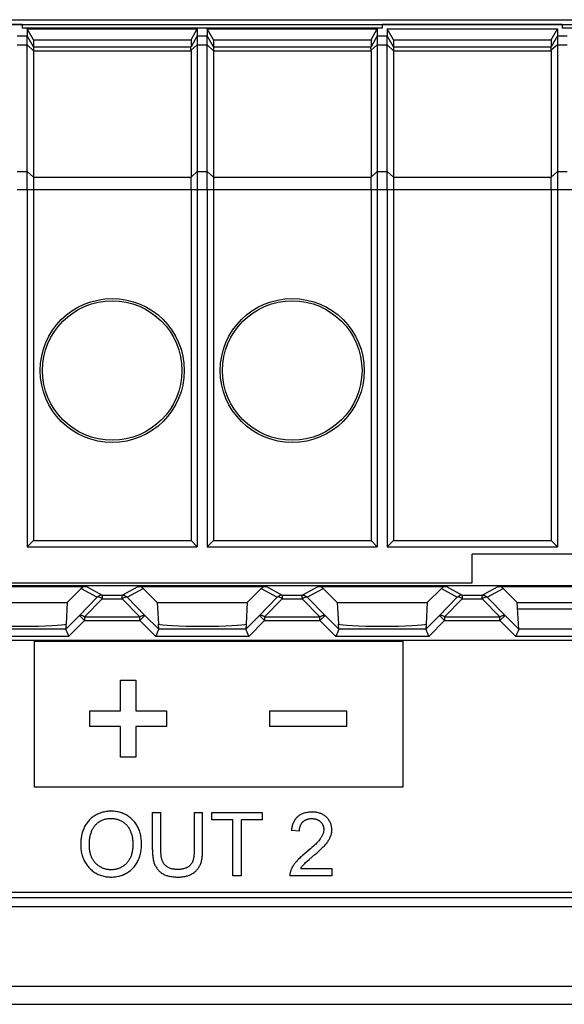
# Model space of a CAD drawing. Units: millimetres. Extents: x 59 to 224, y 52 to 175.
# Drawn here: x 160 to 175, y 126 to 153 of the extents above; entities that cross this region are included whole.
import ezdxf

# ---------------------------------------------------------------- set-up
doc = ezdxf.new("R2010")
doc.units = ezdxf.units.MM
doc.header["$LTSCALE"] = 16.335
doc.layers.get('0').update_dxf_attribs({"linetype": 'CONTINUOUS'})
for name, color, linetype in [('ASSI', 7, 'CONTINUOUS'), ('DRAFT', 7, 'CONTINUOUS'), ('RACCORDO', 7, 'CONTINUOUS')]:
    doc.layers.add(name, color=color, linetype=linetype)

msp = doc.modelspace()

# ---------------------------------------------------------------- linework, layer by layer
at = {"color": 7, "linetype": 'CONTINUOUS'}
for p, q in [((169.732, 153.173), (159.732, 153.173)), ((159.87, 153.155), (159.87, 152.956)), ((160.043, 152.852), (159.87, 153.155)), ((159.87, 153.155), (164.594, 153.155)), ((164.42, 152.852), (164.594, 153.155)), ((164.594, 153.155), (164.594, 152.956)), ((164.87, 153.155), (164.87, 152.956)), ((165.043, 152.852), (164.87, 153.155)), ((164.87, 153.155), (169.594, 153.155)), ((169.42, 152.852), (169.594, 153.155)), ((169.594, 153.155), (169.594, 152.956)), ((169.87, 153.155), (169.87, 152.956)), ((170.043, 152.852), (169.87, 153.155)), ((169.87, 153.155), (174.594, 153.155)), ((174.42, 152.852), (174.594, 153.155)), ((174.594, 153.155), (174.594, 152.956)), ((184.732, 153.173), (174.732, 153.173)), ((160.043, 152.852), (160.043, 152.656)), ((160.043, 152.852), (164.42, 152.852)), ((164.42, 152.852), (164.42, 152.656)), ((165.043, 152.852), (165.043, 152.656)), ((165.043, 152.852), (169.42, 152.852)), ((169.42, 152.852), (169.42, 152.656)), ((170.043, 152.852), (170.043, 152.656)), ((170.043, 152.852), (174.42, 152.852)), ((174.42, 152.852), (174.42, 152.656)), ((159.87, 148.685), (159.87, 138.758)), ((160.043, 148.685), (160.043, 138.932)), ((164.42, 148.685), (164.42, 138.932)), ((164.594, 148.685), (164.594, 138.758)), ((164.87, 148.685), (164.87, 138.758)), ((165.043, 148.685), (165.043, 138.932)), ((169.42, 148.685), (169.42, 138.932)), ((169.594, 148.685), (169.594, 138.758)), ((169.87, 148.685), (169.87, 138.758)), ((170.043, 148.685), (170.043, 138.932)), ((174.42, 148.685), (174.42, 138.932)), ((174.594, 148.685), (174.594, 138.758)), ((159.87, 138.758), (160.043, 138.932)), ((159.87, 138.758), (164.594, 138.758)), ((160.043, 138.932), (164.42, 138.932)), ((164.594, 138.758), (164.42, 138.932)), ((164.87, 138.758), (165.043, 138.932)), ((164.87, 138.758), (169.594, 138.758)), ((165.043, 138.932), (169.42, 138.932)), ((169.594, 138.758), (169.42, 138.932)), ((169.87, 138.758), (170.043, 138.932)), ((169.87, 138.758), (174.594, 138.758)), ((170.043, 138.932), (174.42, 138.932)), ((174.594, 138.758), (174.42, 138.932)), ((172.232, 137.758), (172.232, 138.558)), ((177.232, 138.558), (172.232, 138.558)), ((173.524, 136.468), (173.482, 137.209)), ((173.492, 137.035), (175.972, 137.035)), ((208.632, 136.158), (140.832, 136.158)), ((140.832, 129.158), (208.632, 129.158))]:
    msp.add_line(p, q, dxfattribs=at)
at = {"color": 250, "linetype": 'CONTINUOUS'}
for p, q in [((160.077, 132.082), (160.077, 136.139)), ((160.077, 136.139), (170.307, 136.139)), ((170.307, 136.139), (170.307, 132.082)), ((162.458, 134.199), (162.458, 135.053)), ((162.458, 135.053), (162.89, 135.053)), ((162.89, 135.053), (162.89, 134.199)), ((161.607, 133.767), (161.607, 134.199)), ((161.607, 134.199), (162.458, 134.199)), ((162.89, 134.199), (163.741, 134.199)), ((163.741, 134.199), (163.741, 133.767)), ((166.607, 133.767), (166.607, 134.199)), ((166.607, 134.199), (168.741, 134.199)), ((168.741, 134.199), (168.741, 133.767)), ((162.458, 133.767), (161.607, 133.767)), ((162.458, 132.912), (162.458, 133.767)), ((162.89, 133.767), (162.89, 132.912)), ((163.741, 133.767), (162.89, 133.767)), ((168.741, 133.767), (166.607, 133.767)), ((162.89, 132.912), (162.458, 132.912)), ((170.307, 132.082), (160.077, 132.082)), ((163.352, 130.333), (163.352, 131.379)), ((163.352, 131.379), (163.585, 131.379)), ((164.508, 131.379), (164.742, 131.379)), ((164.999, 131.171), (164.999, 131.379)), ((164.999, 131.379), (166.4, 131.379)), ((166.4, 131.379), (166.4, 131.171)), ((165.581, 131.171), (164.999, 131.171)), ((165.581, 129.611), (165.581, 131.171)), ((165.815, 131.171), (165.815, 129.611)), ((166.4, 131.171), (165.815, 131.171)), ((167.429, 130.852), (167.206, 130.875)), ((167.699, 130.334), (167.551, 130.209)), ((167.702, 130.069), (167.86, 130.203)), ((167.467, 129.82), (168.334, 129.82)), ((168.334, 129.82), (168.334, 129.611)), ((165.815, 129.611), (165.581, 129.611)), ((168.334, 129.611), (167.165, 129.611))]:
    msp.add_line(p, q, dxfattribs=at)
for points in [[(163.046, 130.522), (163.045, 130.558), (163.043, 130.594), (163.04, 130.629), (163.035, 130.664), (163.03, 130.7), (163.023, 130.734), (163.016, 130.769), (163.007, 130.803), (162.997, 130.837), (162.985, 130.87), (162.973, 130.903), (162.959, 130.936), (162.943, 130.967), (162.928, 130.996), (162.912, 131.023), (162.895, 131.05), (162.877, 131.076), (162.857, 131.102), (162.837, 131.127), (162.816, 131.151), (162.794, 131.174), (162.771, 131.197), (162.747, 131.218), (162.722, 131.239), (162.697, 131.258), (162.671, 131.276), (162.644, 131.293), (162.615, 131.31), (162.586, 131.325), (162.556, 131.339), (162.526, 131.351), (162.495, 131.363), (162.463, 131.373), (162.432, 131.382), (162.399, 131.389), (162.367, 131.396), (162.334, 131.401), (162.301, 131.405), (162.268, 131.408), (162.235, 131.41), (162.202, 131.41), (162.168, 131.41), (162.133, 131.408), (162.099, 131.405), (162.065, 131.401), (162.031, 131.395), (161.998, 131.388), (161.964, 131.38), (161.931, 131.37), (161.899, 131.359), (161.867, 131.347), (161.839, 131.335), (161.812, 131.322), (161.785, 131.308), (161.758, 131.293), (161.732, 131.277), (161.707, 131.26), (161.683, 131.242), (161.659, 131.224), (161.636, 131.204), (161.614, 131.183), (161.592, 131.161), (161.571, 131.138), (161.551, 131.114), (161.532, 131.089), (161.514, 131.063), (161.497, 131.037), (161.481, 131.01), (161.466, 130.982), (161.452, 130.954), (161.439, 130.925), (161.428, 130.896), (161.417, 130.866), (161.407, 130.836), (161.398, 130.805), (161.39, 130.775), (161.383, 130.744), (161.377, 130.712), (161.371, 130.681), (161.367, 130.647), (161.363, 130.614), (161.36, 130.58), (161.358, 130.544), (161.356, 130.508), (161.356, 130.472)], [(163.352, 130.333), (163.352, 130.308), (163.352, 130.282), (163.353, 130.257), (163.354, 130.232), (163.355, 130.207), (163.357, 130.182), (163.359, 130.156), (163.362, 130.131), (163.365, 130.106), (163.369, 130.082), (163.373, 130.057), (163.379, 130.033), (163.385, 130.008), (163.392, 129.984), (163.4, 129.961), (163.409, 129.938), (163.419, 129.915), (163.43, 129.893), (163.441, 129.872), (163.454, 129.851), (163.467, 129.83), (163.482, 129.811), (163.497, 129.792), (163.513, 129.773), (163.53, 129.755), (163.547, 129.738), (163.565, 129.722), (163.584, 129.707), (163.604, 129.693), (163.624, 129.679), (163.645, 129.667), (163.666, 129.656), (163.688, 129.645), (163.71, 129.636), (163.732, 129.628), (163.755, 129.62), (163.778, 129.614), (163.802, 129.608), (163.825, 129.603), (163.857, 129.597), (163.889, 129.592), (163.921, 129.588), (163.954, 129.585), (163.986, 129.583), (164.018, 129.581), (164.051, 129.581), (164.08, 129.581), (164.109, 129.582), (164.138, 129.584), (164.167, 129.587), (164.196, 129.59), (164.225, 129.594), (164.254, 129.6), (164.282, 129.606), (164.306, 129.612), (164.329, 129.619), (164.353, 129.627), (164.376, 129.635), (164.398, 129.645), (164.421, 129.656), (164.443, 129.667), (164.464, 129.68), (164.484, 129.693), (164.504, 129.707), (164.523, 129.722), (164.541, 129.738), (164.559, 129.755), (164.576, 129.773), (164.592, 129.791), (164.607, 129.81), (164.622, 129.829), (164.636, 129.849), (164.648, 129.87), (164.66, 129.891), (164.671, 129.913), (164.681, 129.935), (164.691, 129.958), (164.699, 129.982), (164.707, 130.006), (164.713, 130.03), (164.719, 130.055), (164.724, 130.079), (164.728, 130.104), (164.731, 130.129), (164.734, 130.155), (164.737, 130.18), (164.738, 130.205), (164.74, 130.231), (164.741, 130.256), (164.741, 130.282), (164.742, 130.307), (164.742, 130.332), (164.742, 131.379)], [(163.585, 130.29), (163.585, 130.325), (163.585, 131.379)], [(164.508, 131.379), (164.508, 130.328), (164.508, 130.312), (164.507, 130.296), (164.507, 130.28), (164.507, 130.263), (164.506, 130.247), (164.505, 130.231), (164.504, 130.214), (164.503, 130.198), (164.501, 130.181), (164.5, 130.165), (164.498, 130.149), (164.495, 130.133), (164.493, 130.117), (164.49, 130.101), (164.486, 130.085), (164.483, 130.07), (164.478, 130.054), (164.474, 130.039), (164.469, 130.025), (164.463, 130.01), (164.457, 129.996), (164.45, 129.983), (164.443, 129.969), (164.435, 129.956), (164.427, 129.944), (164.418, 129.932), (164.408, 129.92), (164.398, 129.909), (164.388, 129.899), (164.377, 129.89), (164.366, 129.881), (164.355, 129.873), (164.343, 129.865), (164.331, 129.857), (164.318, 129.85), (164.305, 129.844), (164.292, 129.837), (164.278, 129.832), (164.265, 129.826), (164.251, 129.822), (164.233, 129.816), (164.215, 129.811), (164.197, 129.807), (164.179, 129.803), (164.161, 129.8), (164.143, 129.797), (164.124, 129.795), (164.105, 129.794), (164.087, 129.793), (164.068, 129.792), (164.049, 129.792), (164.03, 129.792), (164.014, 129.793), (163.997, 129.793), (163.98, 129.795), (163.964, 129.796), (163.947, 129.798), (163.93, 129.8), (163.914, 129.803), (163.898, 129.806), (163.882, 129.809), (163.866, 129.813), (163.85, 129.818), (163.834, 129.823), (163.819, 129.829), (163.804, 129.836), (163.79, 129.843), (163.775, 129.851), (163.762, 129.86), (163.749, 129.869), (163.736, 129.879), (163.724, 129.889), (163.712, 129.9), (163.7, 129.912), (163.689, 129.924), (163.679, 129.937), (163.669, 129.95), (163.66, 129.963), (163.651, 129.977), (163.643, 129.991), (163.635, 130.005), (163.628, 130.02), (163.622, 130.036), (163.616, 130.052), (163.61, 130.068), (163.606, 130.084), (163.602, 130.101), (163.598, 130.118), (163.595, 130.135), (163.593, 130.152), (163.591, 130.169), (163.589, 130.186), (163.588, 130.203), (163.587, 130.22), (163.586, 130.238), (163.586, 130.255), (163.586, 130.273), (163.585, 130.29)], [(167.86, 130.203), (167.911, 130.247), (167.961, 130.292), (168.01, 130.337), (168.038, 130.363), (168.065, 130.389), (168.092, 130.416), (168.118, 130.443), (168.144, 130.471), (168.162, 130.493), (168.18, 130.514), (168.198, 130.536), (168.214, 130.559), (168.23, 130.582), (168.243, 130.602), (168.256, 130.623), (168.267, 130.644), (168.278, 130.665), (168.288, 130.687), (168.297, 130.709), (168.305, 130.731), (168.312, 130.754), (168.318, 130.777), (168.323, 130.801), (168.327, 130.824), (168.329, 130.848), (168.331, 130.872), (168.331, 130.896), (168.331, 130.92), (168.328, 130.944), (168.325, 130.968), (168.321, 130.992), (168.315, 131.016), (168.308, 131.039), (168.3, 131.063), (168.291, 131.085), (168.281, 131.108), (168.27, 131.129), (168.258, 131.151), (168.245, 131.171), (168.231, 131.191), (168.216, 131.21), (168.2, 131.228), (168.183, 131.245), (168.166, 131.261), (168.148, 131.275), (168.13, 131.289), (168.111, 131.302), (168.091, 131.313), (168.071, 131.324), (168.051, 131.334), (168.03, 131.343), (168.008, 131.351), (167.984, 131.359), (167.959, 131.366), (167.934, 131.372), (167.909, 131.376), (167.883, 131.38), (167.858, 131.383), (167.832, 131.385), (167.806, 131.386), (167.78, 131.386), (167.752, 131.386), (167.723, 131.385), (167.694, 131.382), (167.666, 131.379), (167.637, 131.374), (167.609, 131.369), (167.582, 131.362), (167.554, 131.354), (167.533, 131.346), (167.512, 131.338), (167.491, 131.329), (167.471, 131.319), (167.451, 131.308), (167.432, 131.296), (167.414, 131.284), (167.396, 131.27), (167.379, 131.255)], [(161.597, 130.469), (161.597, 130.499), (161.598, 130.53), (161.6, 130.561), (161.602, 130.592), (161.605, 130.623), (161.609, 130.653), (161.613, 130.679), (161.618, 130.706), (161.624, 130.732), (161.63, 130.757), (161.637, 130.783), (161.645, 130.809), (161.652, 130.83), (161.66, 130.85), (161.668, 130.871), (161.677, 130.891), (161.687, 130.911), (161.698, 130.931), (161.709, 130.95), (161.721, 130.969), (161.734, 130.987), (161.747, 131.005), (161.761, 131.022), (161.776, 131.038), (161.791, 131.054), (161.807, 131.069), (161.823, 131.083), (161.84, 131.096), (161.858, 131.109), (161.876, 131.121), (161.895, 131.132), (161.914, 131.142), (161.933, 131.152), (161.953, 131.161), (161.973, 131.169), (161.995, 131.177), (162.017, 131.185), (162.04, 131.191), (162.063, 131.196), (162.086, 131.2), (162.109, 131.204), (162.133, 131.207), (162.156, 131.208), (162.18, 131.209), (162.204, 131.209), (162.227, 131.209), (162.251, 131.207), (162.275, 131.205), (162.298, 131.201), (162.322, 131.197), (162.345, 131.192), (162.368, 131.186), (162.391, 131.18), (162.413, 131.172), (162.435, 131.164), (162.457, 131.154), (162.478, 131.144), (162.499, 131.133), (162.519, 131.12), (162.538, 131.107), (162.558, 131.093), (162.576, 131.078), (162.594, 131.063), (162.611, 131.046), (162.627, 131.029), (162.643, 131.011), (162.658, 130.993), (162.672, 130.973), (162.686, 130.954), (162.699, 130.934), (162.711, 130.913), (162.722, 130.892), (162.732, 130.871), (162.743, 130.847), (162.753, 130.822), (162.761, 130.798), (162.769, 130.773), (162.776, 130.747), (162.782, 130.722), (162.787, 130.696), (162.792, 130.669), (162.796, 130.642), (162.799, 130.614), (162.802, 130.587), (162.803, 130.559), (162.805, 130.531)], [(167.379, 131.255), (167.371, 131.248), (167.362, 131.24), (167.354, 131.232), (167.347, 131.223), (167.339, 131.215), (167.332, 131.206), (167.325, 131.197), (167.318, 131.188), (167.311, 131.178), (167.305, 131.169), (167.299, 131.159), (167.293, 131.149), (167.287, 131.139), (167.281, 131.129), (167.276, 131.119), (167.271, 131.109), (167.266, 131.098), (167.261, 131.088), (167.256, 131.077), (167.252, 131.066), (167.247, 131.055), (167.243, 131.044), (167.24, 131.033), (167.236, 131.022), (167.233, 131.011), (167.229, 131), (167.226, 130.988), (167.223, 130.977), (167.221, 130.966), (167.218, 130.954), (167.216, 130.943), (167.214, 130.932), (167.212, 130.92), (167.21, 130.909), (167.209, 130.898), (167.208, 130.886), (167.206, 130.875)], [(167.429, 130.852), (167.43, 130.864), (167.43, 130.877), (167.431, 130.889), (167.433, 130.901), (167.434, 130.914), (167.436, 130.926), (167.438, 130.938), (167.441, 130.95), (167.444, 130.963), (167.447, 130.975), (167.451, 130.987), (167.455, 130.998), (167.46, 131.01), (167.464, 131.022), (167.47, 131.033), (167.475, 131.044), (167.481, 131.055), (167.487, 131.065), (167.494, 131.075), (167.501, 131.085), (167.509, 131.095), (167.517, 131.104), (167.525, 131.113), (167.533, 131.121), (167.543, 131.129), (167.552, 131.137), (167.562, 131.144), (167.572, 131.151), (167.582, 131.158), (167.593, 131.164), (167.604, 131.169), (167.615, 131.174), (167.627, 131.179), (167.638, 131.184), (167.65, 131.188), (167.662, 131.191), (167.675, 131.195), (167.687, 131.197), (167.699, 131.2), (167.712, 131.202), (167.725, 131.204), (167.737, 131.205), (167.75, 131.206), (167.763, 131.206), (167.776, 131.207), (167.788, 131.206), (167.801, 131.206), (167.814, 131.205), (167.826, 131.203), (167.839, 131.202), (167.852, 131.199), (167.864, 131.197), (167.876, 131.194), (167.888, 131.19), (167.9, 131.187), (167.912, 131.183), (167.924, 131.178), (167.935, 131.173), (167.946, 131.168), (167.957, 131.162), (167.967, 131.156), (167.978, 131.149), (167.988, 131.142), (167.998, 131.134), (168.007, 131.126), (168.016, 131.118), (168.025, 131.109), (168.033, 131.1), (168.041, 131.09), (168.049, 131.08), (168.056, 131.069), (168.063, 131.058), (168.069, 131.047), (168.075, 131.036), (168.081, 131.024), (168.086, 131.012), (168.09, 131), (168.094, 130.988), (168.098, 130.976), (168.101, 130.964), (168.104, 130.951), (168.106, 130.938), (168.107, 130.926), (168.108, 130.913), (168.108, 130.901), (168.108, 130.891), (168.108, 130.882)], [(168.108, 130.882), (168.106, 130.863), (168.103, 130.845), (168.1, 130.827), (168.095, 130.809), (168.089, 130.791), (168.083, 130.774), (168.075, 130.753), (168.065, 130.733), (168.055, 130.714), (168.044, 130.695), (168.032, 130.676), (168.02, 130.657), (168.007, 130.639), (167.988, 130.614), (167.968, 130.59), (167.947, 130.566), (167.926, 130.543), (167.904, 130.521), (167.882, 130.499), (167.859, 130.477), (167.82, 130.44), (167.78, 130.404), (167.74, 130.369), (167.699, 130.334)], [(162.805, 130.531), (162.805, 130.494), (162.805, 130.466), (162.804, 130.438), (162.803, 130.41), (162.801, 130.383), (162.798, 130.355), (162.794, 130.327), (162.79, 130.3), (162.784, 130.272), (162.778, 130.245), (162.771, 130.218), (162.763, 130.192), (162.755, 130.169), (162.746, 130.147), (162.737, 130.125), (162.727, 130.104), (162.716, 130.083), (162.705, 130.062), (162.692, 130.042), (162.679, 130.022), (162.665, 130.003), (162.65, 129.985), (162.635, 129.967), (162.618, 129.95), (162.601, 129.933), (162.583, 129.918), (162.564, 129.903), (162.544, 129.889), (162.524, 129.875), (162.503, 129.863), (162.482, 129.851), (162.46, 129.84), (162.438, 129.83), (162.416, 129.821), (162.393, 129.813), (162.369, 129.806), (162.346, 129.799), (162.322, 129.794), (162.298, 129.79), (162.273, 129.786), (162.249, 129.784), (162.224, 129.782), (162.2, 129.782), (162.176, 129.782), (162.151, 129.784), (162.127, 129.786), (162.103, 129.79), (162.079, 129.794), (162.056, 129.8), (162.032, 129.806), (162.009, 129.813), (161.986, 129.821), (161.964, 129.83), (161.942, 129.84), (161.92, 129.851), (161.899, 129.862), (161.879, 129.875), (161.859, 129.888), (161.839, 129.902), (161.821, 129.917), (161.803, 129.932), (161.785, 129.948), (161.769, 129.965), (161.753, 129.982), (161.739, 130), (161.725, 130.019), (161.712, 130.037), (161.7, 130.057), (161.688, 130.077), (161.677, 130.097), (161.667, 130.118), (161.658, 130.139), (161.649, 130.16), (161.641, 130.181), (161.633, 130.208), (161.625, 130.235), (161.619, 130.262), (161.613, 130.289), (161.608, 130.317), (161.604, 130.347), (161.601, 130.377), (161.599, 130.408), (161.598, 130.438), (161.597, 130.469)], [(161.356, 130.472), (161.357, 130.434), (161.359, 130.395), (161.362, 130.357), (161.367, 130.319), (161.374, 130.281), (161.381, 130.244), (161.389, 130.213), (161.398, 130.181), (161.407, 130.151), (161.418, 130.12), (161.43, 130.09), (161.443, 130.06), (161.457, 130.031), (161.472, 130.003), (161.488, 129.975), (161.505, 129.948), (161.524, 129.921), (161.543, 129.895), (161.563, 129.87), (161.584, 129.846), (161.606, 129.822), (161.629, 129.8), (161.652, 129.778), (161.677, 129.757), (161.702, 129.738), (161.728, 129.719), (161.755, 129.702), (161.784, 129.685), (161.813, 129.669), (161.843, 129.655), (161.874, 129.642), (161.905, 129.631), (161.937, 129.62), (161.969, 129.611), (162.001, 129.603), (162.034, 129.596), (162.067, 129.591), (162.101, 129.587), (162.134, 129.584), (162.168, 129.582), (162.201, 129.581), (162.233, 129.582), (162.266, 129.583), (162.298, 129.586), (162.33, 129.59), (162.361, 129.595), (162.393, 129.601), (162.424, 129.608), (162.455, 129.616), (162.485, 129.625), (162.515, 129.636), (162.545, 129.648), (162.574, 129.661), (162.603, 129.675), (162.63, 129.69), (162.658, 129.707), (162.685, 129.725), (162.711, 129.744), (162.736, 129.764), (162.76, 129.785), (162.784, 129.807), (162.806, 129.83), (162.828, 129.853), (162.849, 129.878), (162.869, 129.903), (162.888, 129.93), (162.906, 129.956), (162.922, 129.984), (162.938, 130.012), (162.953, 130.041), (162.966, 130.071), (162.979, 130.102), (162.99, 130.133), (163, 130.164), (163.01, 130.196), (163.018, 130.228), (163.025, 130.261), (163.03, 130.293), (163.035, 130.326), (163.039, 130.359), (163.043, 130.392), (163.045, 130.426), (163.046, 130.459), (163.046, 130.493), (163.046, 130.522)], [(167.551, 130.209), (167.518, 130.18), (167.486, 130.151), (167.454, 130.122), (167.429, 130.098), (167.404, 130.074), (167.38, 130.049), (167.356, 130.023), (167.334, 129.997), (167.317, 129.978), (167.302, 129.958), (167.287, 129.938), (167.272, 129.918), (167.258, 129.897), (167.245, 129.875), (167.232, 129.854), (167.22, 129.832), (167.209, 129.809), (167.2, 129.786), (167.191, 129.762), (167.185, 129.744), (167.179, 129.725), (167.175, 129.707), (167.171, 129.688), (167.168, 129.669), (167.166, 129.65), (167.165, 129.631), (167.165, 129.611)], [(167.467, 129.82), (167.48, 129.84), (167.493, 129.86), (167.508, 129.879), (167.524, 129.899), (167.541, 129.919), (167.558, 129.938), (167.58, 129.96), (167.603, 129.981), (167.626, 130.002), (167.649, 130.022), (167.702, 130.069)]]:
    msp.add_lwpolyline(points, dxfattribs=at)
at = {"layer": 'ASSI', "color": 7, "linetype": 'CONTINUOUS'}
for p, q in [((164.42, 152.546), (164.42, 149.035)), ((169.42, 152.546), (169.42, 149.035)), ((174.42, 152.546), (174.42, 149.035))]:
    msp.add_line(p, q, dxfattribs=at)
at = {"layer": 'DRAFT', "color": 7, "linetype": 'CONTINUOUS'}
for p, q in [((140.332, 153.278), (209.132, 153.278)), ((159.732, 153.277), (154.732, 153.277)), ((159.732, 153.277), (159.732, 153.173)), ((169.732, 153.277), (169.732, 153.173)), ((174.732, 153.277), (169.732, 153.277)), ((174.732, 153.277), (174.732, 153.173)), ((140.264, 137.685), (209.2, 137.685)), ((140.399, 137.758), (172.232, 137.758)), ((161.373, 137.6), (160.982, 137.209)), ((163.482, 137.209), (163.09, 137.6)), ((166.373, 137.6), (165.982, 137.209)), ((168.482, 137.209), (168.09, 137.6)), ((171.373, 137.6), (170.982, 137.209)), ((173.482, 137.209), (173.09, 137.6)), ((158.482, 137.209), (160.982, 137.209)), ((163.482, 137.209), (165.982, 137.209)), ((168.482, 137.209), (170.982, 137.209)), ((173.482, 137.209), (175.982, 137.209))]:
    msp.add_line(p, q, dxfattribs=at)
for centre, radius in [((162.232, 143.658), 2), ((162.232, 143.658), 1.937), ((167.232, 143.658), 2), ((167.232, 143.658), 1.937)]:
    msp.add_circle(centre, radius, dxfattribs=at)
at = {"layer": 'RACCORDO', "color": 7, "linetype": 'CONTINUOUS'}
for p, q in [((139.332, 153.408), (210.132, 153.408)), ((164.594, 152.956), (164.594, 149.156)), ((169.594, 152.956), (169.594, 149.156)), ((174.594, 152.956), (174.594, 149.156)), ((160.043, 152.656), (160.043, 148.685)), ((165.043, 152.656), (165.043, 148.685)), ((170.043, 152.656), (170.043, 148.685)), ((164.42, 148.885), (164.42, 149.029)), ((164.42, 148.692), (164.42, 148.885)), ((169.42, 148.885), (169.42, 149.029)), ((169.42, 148.692), (169.42, 148.885)), ((174.42, 148.885), (174.42, 149.029)), ((174.42, 148.692), (174.42, 148.885)), ((157.949, 137.658), (161.515, 137.658)), ((162.949, 137.658), (166.515, 137.658)), ((167.949, 137.658), (171.515, 137.658)), ((172.949, 137.658), (176.515, 137.658)), ((160.982, 137.209), (160.95, 136.618)), ((163.482, 137.209), (163.513, 136.618)), ((165.982, 137.209), (165.95, 136.618)), ((168.482, 137.209), (168.513, 136.618)), ((170.982, 137.209), (170.95, 136.618)), ((160.948, 136.611), (160.94, 136.468)), ((163.524, 136.468), (163.516, 136.611)), ((165.948, 136.611), (165.94, 136.468)), ((168.524, 136.468), (168.516, 136.611)), ((170.948, 136.611), (170.94, 136.468)), ((160.969, 136.396), (161.015, 136.288)), ((161.015, 136.288), (161.022, 136.269)), ((163.449, 136.288), (163.441, 136.269)), ((163.494, 136.396), (163.449, 136.288)), ((163.518, 136.455), (163.511, 136.437)), ((165.969, 136.396), (166.015, 136.288)), ((166.015, 136.288), (166.022, 136.269)), ((168.449, 136.288), (168.441, 136.269)), ((168.494, 136.396), (168.449, 136.288)), ((168.518, 136.455), (168.511, 136.437)), ((170.969, 136.396), (171.015, 136.288)), ((171.015, 136.288), (171.022, 136.269)), ((173.518, 136.455), (173.511, 136.437))]:
    msp.add_line(p, q, dxfattribs=at)
at = {"layer": 'RACCORDO', "color": 250, "linetype": 'CONTINUOUS'}
for p, q in [((159.594, 152.956), (159.87, 152.956)), ((159.594, 152.706), (159.87, 152.706)), ((160.043, 152.656), (159.87, 152.956)), ((160.043, 152.546), (159.87, 152.706)), ((164.594, 152.956), (164.42, 152.656)), ((164.594, 152.706), (164.42, 152.56)), ((164.594, 152.956), (164.87, 152.956)), ((164.594, 152.706), (164.87, 152.706)), ((165.043, 152.656), (164.87, 152.956)), ((165.043, 152.546), (164.87, 152.706)), ((169.594, 152.956), (169.42, 152.656)), ((169.594, 152.706), (169.42, 152.56)), ((169.594, 152.956), (169.87, 152.956)), ((169.594, 152.706), (169.87, 152.706)), ((170.043, 152.656), (169.87, 152.956)), ((170.043, 152.546), (169.87, 152.706)), ((174.594, 152.956), (174.42, 152.656)), ((174.594, 152.706), (174.42, 152.56)), ((174.594, 152.956), (174.87, 152.956)), ((174.594, 152.706), (174.87, 152.706)), ((160.043, 152.656), (164.42, 152.656)), ((160.043, 152.546), (164.42, 152.546)), ((165.043, 152.656), (169.42, 152.656)), ((165.043, 152.546), (169.42, 152.546)), ((170.043, 152.656), (174.42, 152.656)), ((170.043, 152.546), (174.42, 152.546)), ((159.594, 149.185), (159.87, 149.185)), ((159.87, 149.185), (160.043, 149.035)), ((164.42, 149.029), (164.594, 149.185)), ((164.594, 149.185), (164.87, 149.185)), ((164.87, 149.185), (165.043, 149.035)), ((169.42, 149.029), (169.594, 149.185)), ((169.594, 149.185), (169.87, 149.185)), ((169.87, 149.185), (170.043, 149.035)), ((174.42, 149.029), (174.594, 149.185)), ((174.594, 149.185), (174.87, 149.185)), ((160.043, 149.035), (164.42, 149.035)), ((165.043, 149.035), (169.42, 149.035)), ((170.043, 149.035), (174.42, 149.035)), ((159.594, 148.685), (164.42, 148.685)), ((164.42, 148.692), (164.594, 148.685)), ((164.594, 148.685), (169.42, 148.685)), ((169.42, 148.692), (169.594, 148.685)), ((169.594, 148.685), (174.42, 148.685)), ((174.42, 148.692), (174.594, 148.685)), ((174.594, 148.685), (179.42, 148.685)), ((161.515, 137.658), (161.955, 137.417)), ((162.508, 137.417), (162.949, 137.658)), ((166.515, 137.658), (166.955, 137.417)), ((167.508, 137.417), (167.949, 137.658)), ((171.515, 137.658), (171.955, 137.417)), ((172.508, 137.417), (172.949, 137.658)), ((161.373, 137.6), (161.814, 137.359)), ((161.955, 137.417), (161.955, 137.317)), ((161.955, 137.417), (162.508, 137.417)), ((162.649, 137.359), (163.09, 137.6)), ((166.373, 137.6), (166.814, 137.359)), ((166.955, 137.417), (166.955, 137.317)), ((166.955, 137.417), (167.508, 137.417)), ((167.649, 137.359), (168.09, 137.6)), ((171.373, 137.6), (171.814, 137.359)), ((171.955, 137.417), (171.955, 137.317)), ((171.955, 137.417), (172.508, 137.417)), ((172.649, 137.359), (173.09, 137.6)), ((161.814, 137.359), (161.321, 136.851)), ((161.955, 137.317), (161.463, 136.809)), ((161.955, 137.317), (162.508, 137.317)), ((163.001, 136.809), (162.508, 137.317)), ((163.142, 136.851), (162.649, 137.359)), ((166.814, 137.359), (166.321, 136.851)), ((166.955, 137.317), (166.463, 136.809)), ((166.955, 137.317), (167.508, 137.317)), ((168.001, 136.809), (167.508, 137.317)), ((168.142, 136.851), (167.649, 137.359)), ((171.814, 137.359), (171.321, 136.851)), ((171.955, 137.317), (171.463, 136.809)), ((171.955, 137.317), (172.508, 137.317)), ((173.001, 136.809), (172.508, 137.317)), ((173.142, 136.851), (172.649, 137.359)), ((161.321, 136.851), (160.94, 136.469)), ((161.463, 136.709), (161.321, 136.851)), ((163.001, 136.709), (163.142, 136.851)), ((163.524, 136.469), (163.142, 136.851)), ((166.321, 136.851), (165.94, 136.469)), ((166.463, 136.709), (166.321, 136.851)), ((168.001, 136.709), (168.142, 136.851)), ((168.524, 136.469), (168.142, 136.851)), ((171.321, 136.851), (170.94, 136.469)), ((171.463, 136.709), (171.321, 136.851)), ((173.001, 136.709), (173.142, 136.851)), ((173.524, 136.469), (173.142, 136.851)), ((161.463, 136.709), (161.022, 136.269)), ((161.463, 136.809), (161.463, 136.709)), ((161.463, 136.809), (163.001, 136.809)), ((161.463, 136.709), (163.001, 136.709)), ((163.001, 136.709), (163.001, 136.809)), ((163.441, 136.269), (163.001, 136.709)), ((166.463, 136.709), (166.022, 136.269)), ((166.463, 136.809), (166.463, 136.709)), ((166.463, 136.809), (168.001, 136.809)), ((166.463, 136.709), (168.001, 136.709)), ((168.001, 136.709), (168.001, 136.809)), ((168.441, 136.269), (168.001, 136.709)), ((171.463, 136.709), (171.022, 136.269)), ((171.463, 136.809), (171.463, 136.709)), ((171.463, 136.809), (173.001, 136.809)), ((171.463, 136.709), (173.001, 136.709)), ((173.001, 136.709), (173.001, 136.809)), ((173.441, 136.269), (173.001, 136.709)), ((160.94, 136.468), (158.524, 136.468)), ((165.94, 136.468), (163.524, 136.468)), ((170.94, 136.468), (168.524, 136.468)), ((175.94, 136.468), (173.524, 136.468)), ((161.022, 136.269), (158.441, 136.269)), ((166.022, 136.269), (163.441, 136.269)), ((171.022, 136.269), (168.441, 136.269)), ((176.022, 136.269), (173.441, 136.269)), ((140.225, 129.016), (209.239, 129.016)), ((140.225, 128.766), (209.239, 128.766)), ((140.247, 126.544), (209.216, 126.544)), ((139.748, 126.044), (209.715, 126.044))]:
    msp.add_line(p, q, dxfattribs=at)
at = {"layer": 'RACCORDO', "color": 7, "linetype": 'CONTINUOUS'}
for points in [[(159.87, 148.685), (159.87, 149.06), (159.87, 152.956)], [(164.87, 148.685), (164.87, 149.06), (164.87, 152.956)], [(169.87, 148.685), (169.87, 149.06), (169.87, 152.956)], [(164.42, 152.56), (164.419, 152.578), (164.419, 152.593), (164.418, 152.608), (164.418, 152.62), (164.418, 152.631), (164.418, 152.64), (164.419, 152.647), (164.419, 152.653), (164.42, 152.656)], [(169.42, 152.56), (169.419, 152.578), (169.419, 152.593), (169.418, 152.608), (169.418, 152.62), (169.418, 152.631), (169.418, 152.64), (169.419, 152.647), (169.419, 152.653), (169.42, 152.656)], [(174.42, 152.56), (174.419, 152.578), (174.419, 152.593), (174.418, 152.608), (174.418, 152.62), (174.418, 152.631), (174.418, 152.64), (174.419, 152.647), (174.419, 152.653), (174.42, 152.656)], [(164.594, 149.156), (164.594, 148.823), (164.594, 148.685)], [(169.594, 149.156), (169.594, 148.823), (169.594, 148.685)], [(174.594, 149.156), (174.594, 148.823), (174.594, 148.685)], [(160.95, 136.618), (160.951, 136.618), (160.951, 136.617), (160.951, 136.616), (160.95, 136.615), (160.949, 136.613), (160.948, 136.611)], [(163.516, 136.611), (163.514, 136.613), (163.513, 136.615), (163.512, 136.616), (163.512, 136.617), (163.512, 136.618), (163.513, 136.618)], [(165.95, 136.618), (165.951, 136.618), (165.951, 136.617), (165.951, 136.616), (165.95, 136.615), (165.949, 136.613), (165.948, 136.611)], [(168.516, 136.611), (168.514, 136.613), (168.513, 136.615), (168.512, 136.616), (168.512, 136.617), (168.512, 136.618), (168.513, 136.618)], [(170.95, 136.618), (170.951, 136.618), (170.951, 136.617), (170.951, 136.616), (170.95, 136.615), (170.949, 136.613), (170.948, 136.611)], [(160.94, 136.469), (160.94, 136.466), (160.942, 136.462), (160.945, 136.456), (160.948, 136.447), (160.953, 136.437)], [(160.953, 136.437), (160.963, 136.411), (160.969, 136.396)], [(163.511, 136.437), (163.5, 136.411), (163.494, 136.396)], [(163.524, 136.468), (163.523, 136.466), (163.521, 136.462), (163.518, 136.455)], [(165.94, 136.469), (165.94, 136.466), (165.942, 136.462), (165.945, 136.456), (165.948, 136.447), (165.953, 136.437)], [(165.953, 136.437), (165.963, 136.411), (165.969, 136.396)], [(168.511, 136.437), (168.5, 136.411), (168.494, 136.396)], [(168.524, 136.468), (168.523, 136.466), (168.521, 136.462), (168.518, 136.455)], [(170.94, 136.469), (170.94, 136.466), (170.942, 136.462), (170.945, 136.456), (170.948, 136.447), (170.953, 136.437)], [(170.953, 136.437), (170.963, 136.411), (170.969, 136.396)], [(173.473, 136.345), (173.449, 136.288), (173.441, 136.269)], [(173.494, 136.396), (173.48, 136.363), (173.473, 136.345)], [(173.511, 136.437), (173.5, 136.411), (173.494, 136.396)], [(173.524, 136.468), (173.523, 136.466), (173.521, 136.462), (173.518, 136.455)]]:
    msp.add_lwpolyline(points, dxfattribs=at)
at = {"layer": 'RACCORDO', "color": 250, "linetype": 'CONTINUOUS'}
for points in [[(161.955, 137.417), (161.938, 137.417), (161.921, 137.414), (161.904, 137.411), (161.887, 137.405), (161.871, 137.399), (161.855, 137.391), (161.841, 137.381), (161.827, 137.37), (161.814, 137.359)], [(162.508, 137.415), (162.508, 137.417), (162.508, 137.417)], [(162.508, 137.417), (162.525, 137.417), (162.543, 137.414), (162.56, 137.411), (162.576, 137.405), (162.592, 137.399), (162.608, 137.391), (162.623, 137.381), (162.636, 137.37), (162.649, 137.359)], [(162.508, 137.332), (162.508, 137.409), (162.508, 137.415)], [(166.955, 137.417), (166.938, 137.417), (166.921, 137.414), (166.904, 137.411), (166.887, 137.405), (166.871, 137.399), (166.855, 137.391), (166.841, 137.381), (166.827, 137.37), (166.814, 137.359)], [(167.508, 137.415), (167.508, 137.417), (167.508, 137.417)], [(167.508, 137.417), (167.525, 137.417), (167.543, 137.414), (167.56, 137.411), (167.576, 137.405), (167.592, 137.399), (167.608, 137.391), (167.623, 137.381), (167.636, 137.37), (167.649, 137.359)], [(167.508, 137.332), (167.508, 137.409), (167.508, 137.415)], [(171.955, 137.417), (171.938, 137.417), (171.921, 137.414), (171.904, 137.411), (171.887, 137.405), (171.871, 137.399), (171.855, 137.391), (171.841, 137.381), (171.827, 137.37), (171.814, 137.359)], [(172.508, 137.415), (172.508, 137.417), (172.508, 137.417)], [(172.508, 137.417), (172.525, 137.417), (172.543, 137.414), (172.56, 137.411), (172.576, 137.405), (172.592, 137.399), (172.608, 137.391), (172.623, 137.381), (172.636, 137.37), (172.649, 137.359)], [(172.508, 137.332), (172.508, 137.409), (172.508, 137.415)], [(161.955, 137.317), (161.94, 137.328), (161.926, 137.337), (161.911, 137.345), (161.897, 137.352), (161.883, 137.358), (161.87, 137.362), (161.858, 137.365), (161.847, 137.367), (161.837, 137.367), (161.828, 137.366), (161.82, 137.363), (161.814, 137.359)], [(162.508, 137.317), (162.523, 137.328), (162.538, 137.337), (162.552, 137.345), (162.566, 137.352), (162.58, 137.358), (162.593, 137.362), (162.605, 137.365), (162.616, 137.367), (162.626, 137.367), (162.635, 137.366), (162.643, 137.363), (162.649, 137.359)], [(162.508, 137.317), (162.508, 137.325), (162.508, 137.332)], [(166.955, 137.317), (166.94, 137.328), (166.926, 137.337), (166.911, 137.345), (166.897, 137.352), (166.883, 137.358), (166.87, 137.362), (166.858, 137.365), (166.847, 137.367), (166.837, 137.367), (166.828, 137.366), (166.82, 137.363), (166.814, 137.359)], [(167.508, 137.317), (167.523, 137.328), (167.538, 137.337), (167.552, 137.345), (167.566, 137.352), (167.58, 137.358), (167.593, 137.362), (167.605, 137.365), (167.616, 137.367), (167.626, 137.367), (167.635, 137.366), (167.643, 137.363), (167.649, 137.359)], [(167.508, 137.317), (167.508, 137.325), (167.508, 137.332)], [(171.955, 137.317), (171.94, 137.328), (171.926, 137.337), (171.911, 137.345), (171.897, 137.352), (171.883, 137.358), (171.87, 137.362), (171.858, 137.365), (171.847, 137.367), (171.837, 137.367), (171.828, 137.366), (171.82, 137.363), (171.814, 137.359)], [(172.508, 137.317), (172.523, 137.328), (172.538, 137.337), (172.552, 137.345), (172.566, 137.352), (172.58, 137.358), (172.593, 137.362), (172.605, 137.365), (172.616, 137.367), (172.626, 137.367), (172.635, 137.366), (172.643, 137.363), (172.649, 137.359)], [(172.508, 137.317), (172.508, 137.325), (172.508, 137.332)], [(161.463, 136.809), (161.448, 136.82), (161.433, 136.829), (161.418, 136.837), (161.404, 136.844), (161.39, 136.85), (161.377, 136.854), (161.365, 136.857), (161.354, 136.859), (161.344, 136.859), (161.335, 136.858), (161.328, 136.855), (161.321, 136.851)], [(163.001, 136.809), (163.016, 136.82), (163.031, 136.829), (163.045, 136.837), (163.059, 136.844), (163.073, 136.85), (163.086, 136.854), (163.098, 136.857), (163.109, 136.859), (163.119, 136.859), (163.128, 136.858), (163.136, 136.855), (163.142, 136.851)], [(166.463, 136.809), (166.448, 136.82), (166.433, 136.829), (166.418, 136.837), (166.404, 136.844), (166.39, 136.85), (166.377, 136.854), (166.365, 136.857), (166.354, 136.859), (166.344, 136.859), (166.335, 136.858), (166.328, 136.855), (166.321, 136.851)], [(168.001, 136.809), (168.016, 136.82), (168.031, 136.829), (168.045, 136.837), (168.059, 136.844), (168.073, 136.85), (168.086, 136.854), (168.098, 136.857), (168.109, 136.859), (168.119, 136.859), (168.128, 136.858), (168.136, 136.855), (168.142, 136.851)], [(171.463, 136.809), (171.448, 136.82), (171.433, 136.829), (171.418, 136.837), (171.404, 136.844), (171.39, 136.85), (171.377, 136.854), (171.365, 136.857), (171.354, 136.859), (171.344, 136.859), (171.335, 136.858), (171.328, 136.855), (171.321, 136.851)], [(173.001, 136.809), (173.016, 136.82), (173.031, 136.829), (173.045, 136.837), (173.059, 136.844), (173.073, 136.85), (173.086, 136.854), (173.098, 136.857), (173.109, 136.859), (173.119, 136.859), (173.128, 136.858), (173.136, 136.855), (173.142, 136.851)]]:
    msp.add_lwpolyline(points, dxfattribs=at)
at = {"layer": 'RACCORDO', "color": 7, "linetype": 'CONTINUOUS'}
for centre, major_axis, ratio, start_param, end_param in [((164.293, 152.436), (0.127, 0.22), 0.007558, -0.087738, -0.01309), ((164.293, 152.436), (0.081, 0.217), 0.451416, -0.880461, -0.805813), ((169.293, 152.436), (0.127, 0.22), 0.007558, -0.087738, -0.01309), ((169.293, 152.436), (0.081, 0.217), 0.451416, -0.880461, -0.805813), ((174.293, 152.436), (0.127, 0.22), 0.007558, -0.087738, -0.01309), ((174.293, 152.436), (0.081, 0.217), 0.451416, -0.880461, -0.805813), ((164.016, 148.685), (0.257, 0.69), 0.451416, -0.890371, -0.880461), ((169.016, 148.685), (0.257, 0.69), 0.451416, -0.890371, -0.880461), ((174.016, 148.685), (0.257, 0.69), 0.451416, -0.890371, -0.880461), ((164.016, 148.685), (0, 0.7), 0.57735, -1.570796, -1.560886), ((169.016, 148.685), (0, 0.7), 0.57735, -1.570796, -1.560886), ((174.016, 148.685), (0, 0.7), 0.57735, -1.570796, -1.560886), ((161.514, 137.459), (0.187, 0.07), 0.998311, 1.210556, 1.99654), ((162.949, 137.459), (-0.187, 0.07), 0.998311, -1.99654, -1.210556), ((166.514, 137.459), (0.187, 0.07), 0.998311, 1.210556, 1.99654), ((167.949, 137.459), (-0.187, 0.07), 0.998311, -1.99654, -1.210556), ((171.514, 137.459), (0.187, 0.07), 0.998311, 1.210556, 1.99654), ((172.949, 137.459), (-0.187, 0.07), 0.998311, -1.99654, -1.210556), ((159.732, 136.617), (1.221, 0), 0.052408, 3.233221, 6.191557), ((164.732, 136.617), (1.221, 0), 0.052408, 3.233221, 6.191557), ((169.732, 136.617), (1.221, 0), 0.052408, 3.233221, 6.191557)]:
    msp.add_ellipse(centre, major_axis=major_axis, ratio=ratio, start_param=start_param, end_param=end_param, dxfattribs=at)

doc.saveas('drawing.dxf')
